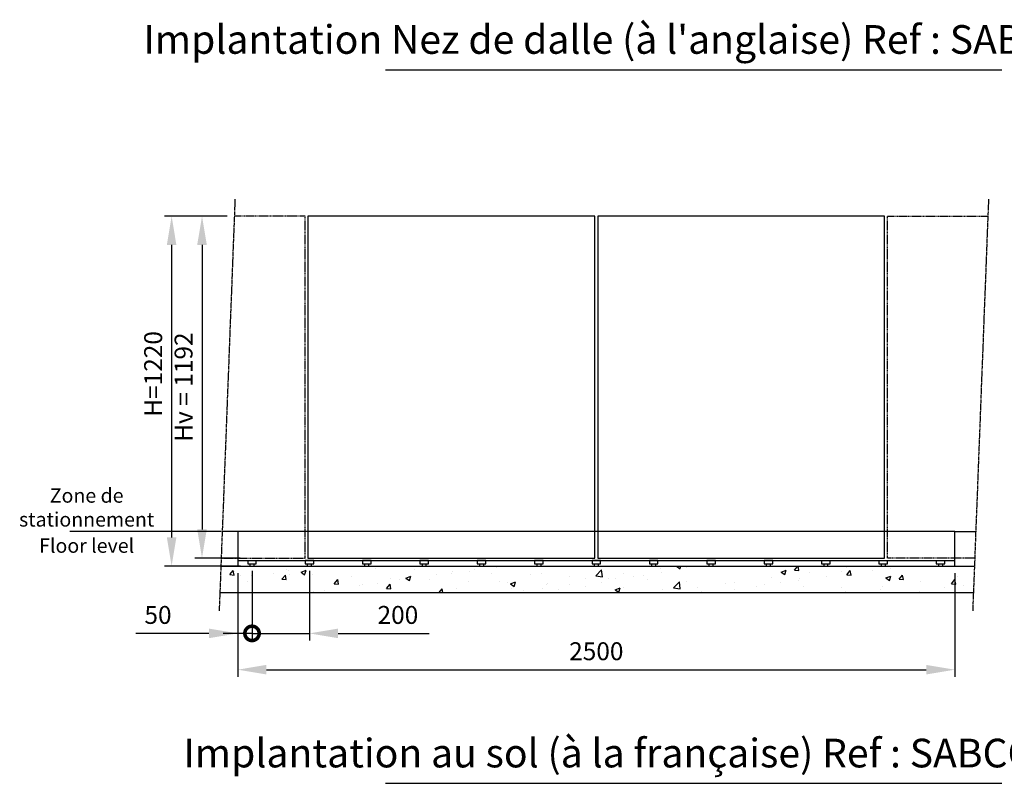
# Model space of a CAD drawing. Units: millimetres. Extents: x 1960 to 8770, y -3375 to 11645.
# Drawn here: x 1960 to 5392, y 4660 to 7322 of the extents above; entities that cross this region are included whole.
import ezdxf

# ---------------------------------------------------------------- set-up
doc = ezdxf.new("R2010")
doc.units = ezdxf.units.MM
doc.header["$LTSCALE"] = 0.5
doc.linetypes.add('AXES2', pattern=[28.575, 19.05, -3.175, 3.175, -3.175])
doc.linetypes.add('CACHE', pattern=[9.525, 6.35, -3.175])
doc.layers.get('Defpoints').update_dxf_attribs({"lineweight": 18})
for name, color, linetype in [('Anotation', 5, 'Continuous'), ('axe', 3, 'AXES2'), ('cotation', 5, 'Continuous'), ('hachure', 5, 'Continuous'), ('SADEV SABCO', 7, 'Continuous'), ('verre', 140, 'Continuous')]:
    doc.layers.add(name, color=color, linetype=linetype)
doc.styles.add('cotation', font='romans.shx', dxfattribs={"oblique": 10})
doc.dimstyles.new('SADEV 1-25', dxfattribs={"dimscale": 25, "dimtxt": 2.5, "dimasz": 4, "dimexe": 1, "dimexo": 1, "dimgap": 1, "dimtad": 1, "dimtxsty": 'cotation', "dimcen": 0, "dimclrd": 256, "dimclre": 256, "dimclrt": 10, "dimazin": 2, "dimtm": 1e-09, "dimtfac": 0.7, "dimtmove": 0, "dimatfit": 0, "dimfxl": 1, "dimlwd": -1, "dimlwe": -1, "dimarcsym": 0})

# ---------------------------------------------------------------- blocks, each defined once
blk = doc.blocks.new('*D85')
at = {"layer": 'cotation', "transparency": 16777216}
for p, q in [((2720.1, 5392.2), (2720.1, 5030.9)), ((5220.1, 5392.2), (5220.1, 5030.9)), ((2820.1, 5055.9), (5120.1, 5055.9))]:
    blk.add_line(p, q, dxfattribs=at)
for points in [[(2820.1, 5072.6), (2820.1, 5039.3), (2720.1, 5055.9)], [(5120.1, 5072.6), (5120.1, 5039.3), (5220.1, 5055.9)]]:
    blk.add_solid(points, dxfattribs=at)
at = {"layer": 'Defpoints', "color": 0, "transparency": 16777216}
for p in [(2720.1, 5417.2), (5220.1, 5417.2), (5220.1, 5055.9)]:
    blk.add_point(p, dxfattribs=at)
at = {"layer": 'cotation', "color": 10, "transparency": 16777216, "insert": (3970.1, 5112.2), "char_height": 62.5, "attachment_point": 5, "style": 'cotation'}
blk.add_mtext('2500', dxfattribs=at)
blk = doc.blocks.new('_DotSmall')
at = {"color": 0, "linetype": 'ByBlock', "const_width": 0.5}
blk.add_lwpolyline([(-0.0625, 0, 1), (0.0625, 0, 1)], format="xyb", close=True, dxfattribs=at)
blk = doc.blocks.new('*D86')
at = {"layer": 'cotation', "transparency": 16777216}
for p, q in [((2770.1, 5400.2), (2770.1, 5157.5)), ((2970.1, 5400.2), (2970.1, 5157.5)), ((2770.1, 5182.5), (2670.1, 5182.5)), ((2770.1, 5182.5), (2970.1, 5182.5)), ((3070.1, 5182.5), (3387.2, 5182.5))]:
    blk.add_line(p, q, dxfattribs=at)
blk.add_solid([(3070.1, 5199.2), (3070.1, 5165.8), (2970.1, 5182.5)], dxfattribs=at)
at = {"layer": 'Defpoints', "color": 0, "transparency": 16777216}
for p in [(2770.1, 5425.2), (2970.1, 5425.2), (2970.1, 5182.5)]:
    blk.add_point(p, dxfattribs=at)
at = {"layer": 'cotation', "transparency": 16777216, "xscale": 100, "yscale": 100, "zscale": 100}
blk.add_blockref('_DotSmall', (2770.1, 5182.5), dxfattribs=at)
at = {"layer": 'cotation', "color": 10, "transparency": 16777216, "insert": (3278.6, 5238.8), "char_height": 62.5, "attachment_point": 5, "style": 'cotation'}
blk.add_mtext('200', dxfattribs=at)
blk = doc.blocks.new('*D75')
at = {"layer": 'cotation', "transparency": 16777216}
for p, q in [((2720.1, 5392.2), (2720.1, 5157.5)), ((2770.1, 5400.2), (2770.1, 5157.5)), ((2620.1, 5182.5), (2364.8, 5182.5)), ((2770.1, 5182.5), (2720.1, 5182.5)), ((2770.1, 5182.5), (2970.1, 5182.5))]:
    blk.add_line(p, q, dxfattribs=at)
blk.add_solid([(2620.1, 5199.2), (2620.1, 5165.8), (2720.1, 5182.5)], dxfattribs=at)
at = {"layer": 'Defpoints', "color": 0, "transparency": 16777216}
for p in [(2770.1, 5425.2), (2720.1, 5417.2), (2770.1, 5182.5)]:
    blk.add_point(p, dxfattribs=at)
at = {"layer": 'cotation', "transparency": 16777216, "xscale": 100, "yscale": 100, "zscale": 100, "rotation": 180}
blk.add_blockref('_DotSmall', (2770.1, 5182.5), dxfattribs=at)
at = {"layer": 'cotation', "color": 10, "transparency": 16777216, "insert": (2442.4, 5238.8), "char_height": 62.5, "attachment_point": 5, "style": 'cotation'}
blk.add_mtext('50', dxfattribs=at)
blk = doc.blocks.new('*D82')
at = {"layer": 'cotation', "transparency": 16777216}
for p, q in [((2683.2, 6637.2), (2464.9, 6637.2)), ((2489.9, 6537.2), (2489.9, 5517.2)), ((2729.8, 5417.2), (2464.9, 5417.2))]:
    blk.add_line(p, q, dxfattribs=at)
for points in [[(2473.2, 6537.2), (2506.5, 6537.2), (2489.9, 6637.2)], [(2473.2, 5517.2), (2506.5, 5517.2), (2489.9, 5417.2)]]:
    blk.add_solid(points, dxfattribs=at)
at = {"layer": 'Defpoints', "color": 0, "transparency": 16777216}
for p in [(2708.2, 6637.2), (2489.9, 5417.2), (2754.8, 5417.2)]:
    blk.add_point(p, dxfattribs=at)
at = {"layer": 'cotation', "color": 10, "transparency": 16777216, "insert": (2433.6, 6087.2), "char_height": 62.5, "attachment_point": 5, "rotation": 90, "style": 'cotation'}
blk.add_mtext('H=1220', dxfattribs=at)
blk = doc.blocks.new('*D83')
at = {"layer": 'cotation', "transparency": 16777216}
for p, q in [((2683.2, 6637.2), (2570.8, 6637.2)), ((2595.8, 6537.2), (2595.8, 5545.2)), ((2728.6, 5445.2), (2570.8, 5445.2))]:
    blk.add_line(p, q, dxfattribs=at)
for points in [[(2579.1, 6537.2), (2612.5, 6537.2), (2595.8, 6637.2)], [(2579.1, 5545.2), (2612.5, 5545.2), (2595.8, 5445.2)]]:
    blk.add_solid(points, dxfattribs=at)
at = {"layer": 'Defpoints', "color": 0, "transparency": 16777216}
for p in [(2708.2, 6637.2), (2595.8, 5445.2), (2753.6, 5445.2)]:
    blk.add_point(p, dxfattribs=at)
at = {"layer": 'cotation', "color": 10, "transparency": 16777216, "insert": (2539.6, 6041.2), "char_height": 62.5, "attachment_point": 5, "rotation": 90, "style": 'cotation'}
blk.add_mtext('Hv = 1192', dxfattribs=at)

msp = doc.modelspace()

# ---------------------------------------------------------------- hatches: boundary and pattern name
at = {"layer": 'hachure'}
h = msp.add_hatch(dxfattribs=at)
h.set_pattern_fill('AR-CONC', color=256, style=0)
h.set_pattern_definition([(50, (0, 547.5), (182.1847, -15.939), [19.05, -209.55]), (355, (0, 547.5), (-35.243, 191.0566), [15.24, -167.64]), (100.451, (15.18, 546.17), (146.9425, 175.1167), [16.19, -178.09]), (46.1842, (0, 598.3), (271.079, -42.042), [28.575, -314.325]), (96.6356, (22.6, 594.8), (237.404, 247.426), [24.285, -267.135]), (351.184, (0, 598.3), (237.405, 247.425), [22.86, -251.46]), (21, (25.4, 585.6), (151.615, -102.2655), [19.05, -209.55]), (326, (25.4, 585.6), (61.802, 184.188), [15.24, -167.64]), (71.4514, (38.03, 577.08), (213.4165, 81.923), [16.19, -178.09]), (37.5, (0, 547.5), (3.0886, 84.55504), [0, -165.608, 0, -170.18, 0, -168.275]), (7.5, (0, 547.5), (66.8197, 100.1806), [0, -97.028, 0, -161.798, 0, -64.135]), (327.5, (-56.64, 547.5), (135.5906, -5.72874), [0, -63.5, 0, -198.12, 0, -262.89]), (317.5, (-82.04, 547.5), (148.1292, 25.4265), [0, -82.55, 0, -131.572, 0, -186.69])])
h.paths.add_polyline_path([(2661.575, 5417.207), (2658.046, 5325.273), (5284.456, 5325.273), (5287.985, 5417.207)])

# ---------------------------------------------------------------- linework, layer by layer
for p, q in [((2720.139, 5537.207), (2666.182, 5537.207)), ((5220.139, 5537.207), (5292.591, 5537.207)), ((2662.123, 5417.207), (5288.532, 5417.207)), ((2658.272, 5325.273), (5284.681, 5325.273))]:
    msp.add_line(p, q)
at = {"layer": 'Anotation'}
for p, q in [((3234.928, 7147.869), (5383.045, 7147.869)), ((3234.928, 4659.747), (5383.045, 4659.747))]:
    msp.add_line(p, q, dxfattribs=at)
at = {"layer": 'Anotation', "color": 6}
msp.add_line((2662.123, 5537.207), (2134.958, 5537.207), dxfattribs=at)
at = {"layer": 'axe'}
for p, q in [((2710.7, 6696.886), (2655.569, 5260.746)), ((5337.109, 6696.886), (5281.979, 5260.746))]:
    msp.add_line(p, q, dxfattribs=at)
at = {"layer": 'SADEV SABCO', "color": 6, "ltscale": 0.5}
for p, q in [((2720.139, 5437.207), (5220.139, 5437.207)), ((2755.139, 5437.207), (2755.139, 5425.207)), ((2755.139, 5425.207), (2785.139, 5425.207)), ((2762.639, 5425.207), (2762.639, 5417.207)), ((2777.639, 5417.207), (2777.639, 5425.207)), ((2785.139, 5425.207), (2785.139, 5437.207)), ((2985.139, 5437.207), (2955.139, 5437.207)), ((2955.139, 5437.207), (2955.139, 5425.207)), ((2955.139, 5425.207), (2985.139, 5425.207)), ((2962.639, 5425.207), (2962.639, 5417.207)), ((2977.639, 5417.207), (2977.639, 5425.207)), ((2985.139, 5425.207), (2985.139, 5437.207)), ((3185.139, 5437.207), (3155.139, 5437.207)), ((3155.139, 5437.207), (3155.139, 5425.207)), ((3155.139, 5425.207), (3185.139, 5425.207)), ((3162.639, 5425.207), (3162.639, 5417.207)), ((3177.639, 5417.207), (3177.639, 5425.207)), ((3185.139, 5425.207), (3185.139, 5437.207)), ((3385.139, 5437.207), (3355.139, 5437.207)), ((3355.139, 5437.207), (3355.139, 5425.207)), ((3355.139, 5425.207), (3385.139, 5425.207)), ((3362.639, 5425.207), (3362.639, 5417.207)), ((3377.639, 5417.207), (3377.639, 5425.207)), ((3385.139, 5425.207), (3385.139, 5437.207)), ((3585.139, 5437.207), (3555.139, 5437.207)), ((3555.139, 5437.207), (3555.139, 5425.207)), ((3555.139, 5425.207), (3585.139, 5425.207)), ((3562.639, 5425.207), (3562.639, 5417.207)), ((3577.639, 5417.207), (3577.639, 5425.207)), ((3585.139, 5425.207), (3585.139, 5437.207)), ((3785.139, 5437.207), (3755.139, 5437.207)), ((3755.139, 5437.207), (3755.139, 5425.207)), ((3755.139, 5425.207), (3785.139, 5425.207)), ((3762.639, 5425.207), (3762.639, 5417.207)), ((3777.639, 5417.207), (3777.639, 5425.207)), ((3785.139, 5425.207), (3785.139, 5437.207)), ((3985.139, 5437.207), (3955.139, 5437.207)), ((3955.139, 5437.207), (3955.139, 5425.207)), ((3955.139, 5425.207), (3985.139, 5425.207)), ((3962.639, 5425.207), (3962.639, 5417.207)), ((3977.639, 5417.207), (3977.639, 5425.207)), ((3985.139, 5425.207), (3985.139, 5437.207)), ((4185.139, 5437.207), (4155.139, 5437.207)), ((4155.139, 5437.207), (4155.139, 5425.207)), ((4155.139, 5425.207), (4185.139, 5425.207)), ((4162.639, 5425.207), (4162.639, 5417.207)), ((4177.639, 5417.207), (4177.639, 5425.207)), ((4185.139, 5425.207), (4185.139, 5437.207)), ((4385.139, 5437.207), (4355.139, 5437.207)), ((4355.139, 5437.207), (4355.139, 5425.207)), ((4355.139, 5425.207), (4385.139, 5425.207)), ((4362.639, 5425.207), (4362.639, 5417.207)), ((4377.639, 5417.207), (4377.639, 5425.207)), ((4385.139, 5425.207), (4385.139, 5437.207)), ((4585.139, 5437.207), (4555.139, 5437.207)), ((4555.139, 5437.207), (4555.139, 5425.207)), ((4555.139, 5425.207), (4585.139, 5425.207)), ((4562.639, 5425.207), (4562.639, 5417.207)), ((4577.639, 5417.207), (4577.639, 5425.207)), ((4585.139, 5425.207), (4585.139, 5437.207)), ((4755.139, 5437.207), (4755.139, 5425.207)), ((4755.139, 5425.207), (4785.139, 5425.207)), ((4762.639, 5425.207), (4762.639, 5417.207)), ((4777.639, 5417.207), (4777.639, 5425.207)), ((4785.139, 5425.207), (4785.139, 5437.207)), ((4955.139, 5437.207), (4955.139, 5425.207)), ((4955.139, 5425.207), (4985.139, 5425.207)), ((4962.639, 5425.207), (4962.639, 5417.207)), ((4977.639, 5417.207), (4977.639, 5425.207)), ((4985.139, 5425.207), (4985.139, 5437.207)), ((5155.139, 5437.207), (5155.139, 5425.207)), ((5155.139, 5425.207), (5185.139, 5425.207)), ((5162.639, 5425.207), (5162.639, 5417.207)), ((5177.639, 5417.207), (5177.639, 5425.207)), ((5185.139, 5425.207), (5185.139, 5437.207))]:
    msp.add_line(p, q, dxfattribs=at)
at = {"layer": 'SADEV SABCO'}
msp.add_lwpolyline([(2720.139, 5417.207), (5220.139, 5417.207), (5220.139, 5537.207), (2720.139, 5537.207)], close=True, dxfattribs=at)
at = {"layer": 'verre', "linetype": 'CACHE'}
for p, q in [((2955.139, 6637.207), (2708.2, 6637.207)), ((2955.139, 5445.207), (2955.139, 6637.207)), ((4985.139, 5445.207), (4985.139, 6637.207)), ((4985.139, 6637.207), (5334.609, 6637.207)), ((2663.296, 5445.207), (2955.139, 5445.207)), ((5289.705, 5445.207), (4985.139, 5445.207))]:
    msp.add_line(p, q, dxfattribs=at)
at = {"layer": 'verre'}
for points in [[(2965.139, 5445.207), (3965.139, 5445.207), (3965.139, 6637.207), (2965.139, 6637.207)], [(3975.139, 5445.207), (4975.139, 5445.207), (4975.139, 6637.207), (3975.139, 6637.207)]]:
    msp.add_lwpolyline(points, close=True, dxfattribs=at)

# ---------------------------------------------------------------- texts
at = {"layer": 'Anotation', "color": 10, "attachment_point": 5, "style": 'cotation'}
for s, insert, char_height in [("Implantation Nez de dalle (à l'anglaise) Ref : SABCO 00 70 11", (4290.7, 7240.36), 100), ('Zone de\\Pstationnement', (2193.736, 5615.018), 50), ('Floor level', (2193.736, 5482.02), 50), ('Implantation au sol (à la française) Ref : SABCO 00 70 12', (4290.7, 4752.238), 100)]:
    msp.add_mtext(s, dxfattribs=dict(at, insert=insert, char_height=char_height))

# ---------------------------------------------------------------- dimensions: what is measured, and where the dimension line sits
at = {"layer": 'cotation'}
dim = msp.add_linear_dim(base=(2489.877, 5417.207), p1=(2708.2, 6637.207), p2=(2754.818, 5417.207), angle=90, dimstyle='SADEV 1-25', override={"dimpost": 'H=<>'}, dxfattribs=at)
dim.commit()
dim.dimension.update_dxf_attribs({"geometry": '*D82', "text_midpoint": (2489.877, 6087.207), "dimtype": 160})
dim = msp.add_linear_dim(base=(2595.811, 5445.207), p1=(2708.2, 6637.207), p2=(2753.646, 5445.207), angle=90, text='Hv = <>', dimstyle='SADEV 1-25', dxfattribs=at)
dim.commit()
dim.dimension.update_dxf_attribs({"geometry": '*D83', "text_midpoint": (2539.561, 6041.207)})
for base, p1, p2, override, picture, middle in [((2770.139, 5182.504), (2720.139, 5417.207), (2770.139, 5425.207), {"dimblk2": 'DotSmall', "dimsah": 1}, '*D75', (2442.445, 5182.504)), ((2970.139, 5182.513), (2770.139, 5425.207), (2970.139, 5425.207), {"dimblk1": 'DotSmall', "dimsah": 1}, '*D86', (3278.645, 5182.513))]:
    dim = msp.add_linear_dim(base=base, p1=p1, p2=p2, dimstyle='SADEV 1-25', override=override, dxfattribs=at)
    dim.commit()
    dim.dimension.update_dxf_attribs({"geometry": picture, "text_midpoint": middle, "dimtype": 160})
dim = msp.add_linear_dim(base=(5220.139, 5055.936), p1=(2720.139, 5417.207), p2=(5220.139, 5417.207), dimstyle='SADEV 1-25', dxfattribs=at)
dim.commit()
dim.dimension.update_dxf_attribs({"geometry": '*D85', "text_midpoint": (3970.139, 5055.936), "dimtype": 160})

doc.saveas('drawing.dxf')
